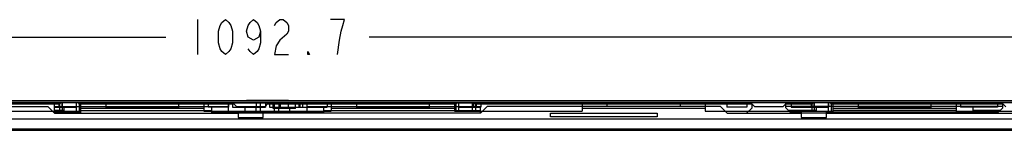
# Model space of a CAD drawing. Units: millimetres. Extents: x 0 to 559, y 0 to 432.
# Drawn here: x 145 to 215, y 272 to 280 of the extents above; entities that cross this region are included whole.
import ezdxf

# ---------------------------------------------------------------- set-up
doc = ezdxf.new("R2010")
doc.units = ezdxf.units.MM
doc.header["$LTSCALE"] = 30.734
doc.layers.get('0').update_dxf_attribs({"linetype": 'CONTINUOUS'})
doc.layers.add('7_ALL_FEATURES', color=7, linetype='CONTINUOUS')
doc.layers.add('DEF_DRAFT_DIM', color=7, linetype='CONTINUOUS')
doc.styles.get("Standard").update_dxf_attribs({"font": 'txt', "width": 0.8})
doc.dimstyles.new('DIMSTYLE_2', dxfattribs={"dimtxt": 2.5, "dimasz": 3, "dimexe": 0.8, "dimexo": 0.2, "dimgap": 1.25, "dimtad": 1, "dimlfac": 5, "dimdsep": 46, "dimtxsty": 'Standard', "dimblk": 'OPEN', "dimblk1": 'OPEN', "dimblk2": 'OPEN', "dimcen": 0.09, "dimazin": 2, "dimtp": 1.2, "dimtm": 1.2, "dimtfac": 1, "dimtofl": 0, "dimtmove": 0, "dimatfit": 3, "dimldrblk": 'OPEN', "dimfxl": 1, "dimtolj": 1, "dimarcsym": 0})

# ---------------------------------------------------------------- blocks, each defined once
blk = doc.blocks.new('_OPEN')
at = {"color": 0, "linetype": 'ByBlock'}
for p, q in [((0, 0), (-1, 0.117)), ((-1, -0.117), (0, 0)), ((-1, 0), (0, 0))]:
    blk.add_line(p, q, dxfattribs=at)
blk = doc.blocks.new('*D2')
at = {"layer": 'DEF_DRAFT_DIM', "color": 7, "linetype": 'Continuous', "transparency": 16777216}
for p, q in [((52.95, 274.713), (52.95, 279.866)), ((271.49, 274.713), (271.49, 279.866)), ((52.95, 279.066), (154.97, 279.066)), ((271.49, 279.066), (169.47, 279.066))]:
    blk.add_line(p, q, dxfattribs=at)
at = {"layer": 'DEF_DRAFT_DIM', "color": 7, "linetype": 'Continuous', "transparency": 16777216, "xscale": 3, "yscale": 3, "zscale": 3, "rotation": 180}
blk.add_blockref('_OPEN', (52.95, 279.066), dxfattribs=at)
at = {"layer": 'DEF_DRAFT_DIM', "color": 7, "linetype": 'Continuous', "transparency": 16777216, "xscale": 3, "yscale": 3, "zscale": 3}
blk.add_blockref('_OPEN', (271.49, 279.066), dxfattribs=at)

msp = doc.modelspace()

# ---------------------------------------------------------------- linework, layer by layer
at = {"layer": '7_ALL_FEATURES', "color": 7, "linetype": 'Continuous'}
for p, q in [((52.9504, 274.5128), (271.4904, 274.5128)), ((52.9504, 274.5028), (271.4904, 274.5028)), ((52.9504, 274.3928), (271.4904, 274.3928)), ((54.5704, 274.5228), (269.8704, 274.5228)), ((147.3819, 274.2728), (127.6404, 274.2728)), ((129.9004, 274.0928), (146.5404, 274.0928)), ((148.8764, 274.3528), (139.7764, 274.3528)), ((146.5404, 274.0928), (147.0204, 273.6128)), ((147.0017, 274.3528), (147.0017, 274.054)), ((147.0017, 274.054), (148.5777, 274.054)), ((147.0204, 273.6128), (147.0204, 274.3528)), ((147.0204, 274.0928), (159.4204, 274.0928)), ((147.3382, 274.3528), (147.3382, 274.054)), ((147.4619, 274.3528), (147.3819, 274.2728)), ((147.3819, 274.2728), (147.3819, 273.7728)), ((147.5314, 274.3528), (147.5314, 274.054)), ((147.5819, 273.7728), (147.5819, 274.3528)), ((147.6764, 274.0928), (147.6764, 273.8128)), ((148.5777, 273.7728), (148.5777, 274.3528)), ((148.6977, 274.3528), (148.7777, 274.2728)), ((148.7777, 274.2728), (148.7777, 273.7728)), ((159.8204, 274.2728), (148.7777, 274.2728)), ((148.8764, 274.3528), (148.8764, 273.6128)), ((150.6764, 274.2728), (150.6764, 274.0328)), ((155.8764, 274.2728), (155.8764, 274.0328)), ((157.6764, 274.3528), (157.6764, 273.7728)), ((157.6764, 274.3528), (166.7644, 274.3528)), ((157.9752, 274.3528), (157.9752, 274.054)), ((159.4417, 274.054), (157.9752, 274.054)), ((158.2204, 274.0928), (158.2204, 273.6128)), ((159.4204, 274.3528), (159.4204, 273.6128)), ((159.4417, 274.3528), (159.4417, 274.054)), ((159.7192, 274.3528), (159.7192, 274.054)), ((159.7192, 274.054), (162.071, 274.054)), ((160.0204, 274.0728), (159.7404, 274.3528)), ((162.0204, 274.0728), (160.0204, 274.0728)), ((160.6204, 273.6328), (160.6204, 274.0728)), ((160.7204, 274.5328), (160.7204, 274.5228)), ((163.7204, 274.5328), (160.7204, 274.5328)), ((161.4204, 273.6328), (161.4204, 274.0728)), ((161.4217, 274.3528), (161.4217, 274.054)), ((161.7204, 273.6328), (161.7204, 274.3528)), ((162.3004, 274.3528), (162.0204, 274.0728)), ((162.071, 274.3528), (162.071, 274.054)), ((175.6631, 274.2728), (162.2204, 274.2728)), ((162.3698, 274.3528), (162.3698, 274.054)), ((162.3698, 274.054), (166.4657, 274.054)), ((162.5992, 274.3528), (162.5992, 274.054)), ((162.6204, 273.9528), (162.6204, 274.3528)), ((162.7204, 273.6128), (162.7204, 274.3528)), ((162.8204, 274.3528), (162.8204, 274.3128)), ((164.0204, 274.3128), (162.8204, 274.3128)), ((163.0192, 274.3528), (163.0192, 274.054)), ((163.1518, 274.054), (163.1518, 274.3528)), ((163.4204, 274.3528), (163.4204, 274.3128)), ((163.689, 274.3528), (163.689, 274.054)), ((163.7204, 274.5328), (163.7204, 274.5228)), ((164.0204, 274.3528), (164.0204, 274.3128)), ((164.2204, 273.9528), (164.2204, 274.3528)), ((164.4515, 274.3528), (164.4515, 274.054)), ((164.5192, 274.3528), (164.5192, 274.054)), ((164.7217, 274.3528), (164.7217, 274.054)), ((165.0204, 274.3528), (165.0204, 273.6128)), ((165.0204, 274.0928), (177.4204, 274.0928)), ((166.2204, 274.0928), (166.2204, 273.6128)), ((166.4657, 274.3528), (166.4657, 274.054)), ((166.7644, 274.3528), (166.7644, 273.7728)), ((168.5644, 274.2728), (168.5644, 274.0328)), ((173.7644, 274.2728), (173.7644, 274.0328)), ((175.5644, 274.3528), (175.5644, 273.7728)), ((175.5644, 274.3528), (184.6644, 274.3528)), ((175.7431, 274.3528), (175.6631, 274.2728)), ((175.6631, 274.2728), (175.6631, 273.7728)), ((175.8631, 273.7728), (175.8631, 274.3528)), ((175.8632, 274.054), (177.4392, 274.054)), ((176.8589, 273.7728), (176.8589, 274.3528)), ((176.9094, 274.3528), (176.9094, 274.054)), ((176.9789, 274.3528), (177.0589, 274.2728)), ((177.0589, 274.2728), (177.0589, 273.7728)), ((196.8004, 274.2728), (177.0589, 274.2728)), ((177.1027, 274.3528), (177.1027, 274.054)), ((177.4204, 273.6128), (177.4204, 274.0928)), ((177.9004, 274.0928), (177.4204, 273.6128)), ((177.4392, 274.3528), (177.4392, 274.054)), ((194.5404, 274.0928), (177.9004, 274.0928)), ((184.6644, 274.3528), (184.6644, 273.7728)), ((186.4644, 274.0928), (186.4644, 274.2728)), ((191.6644, 274.2728), (191.6644, 274.0928)), ((193.4644, 274.3528), (193.4644, 273.7728)), ((196.7204, 274.3528), (193.4644, 274.3528)), ((194.5404, 274.0928), (195.0204, 273.6128)), ((195.0017, 274.3528), (195.0017, 274.054)), ((196.4217, 274.054), (195.0017, 274.054)), ((196.4217, 274.3528), (196.4217, 274.054)), ((196.7204, 274.3528), (197.0004, 274.0728)), ((196.8004, 274.0128), (196.8004, 274.2728)), ((199.0004, 274.0728), (197.0004, 274.0728)), ((199.2804, 274.3528), (199.0004, 274.0728)), ((199.2004, 274.0128), (199.2004, 274.3528)), ((214.7004, 274.3528), (199.2004, 274.3528)), ((201.0565, 274.2728), (199.2004, 274.2728)), ((214.7004, 274.0928), (199.2004, 274.0928)), ((199.5792, 274.3528), (199.5792, 274.054)), ((199.5792, 274.054), (202.2657, 274.054)), ((201.0127, 274.3528), (201.0127, 274.054)), ((201.1365, 274.3528), (201.0565, 274.2728)), ((201.0565, 274.2728), (201.0565, 273.7728)), ((201.206, 274.3528), (201.206, 274.054)), ((201.2565, 273.7728), (201.2565, 274.3528)), ((201.3644, 274.0928), (201.3644, 273.8128)), ((202.2523, 273.7728), (202.2523, 274.3528)), ((202.2657, 274.3528), (202.2657, 274.054)), ((202.3723, 274.3528), (202.4523, 274.2728)), ((202.4523, 274.2728), (202.4523, 273.7728)), ((214.7004, 274.2728), (202.4523, 274.2728)), ((202.5644, 274.3528), (202.5644, 273.7728)), ((204.3644, 274.2728), (204.3644, 274.0328)), ((209.5644, 274.2728), (209.5644, 274.0328)), ((211.3644, 274.3528), (211.3644, 273.7728)), ((211.6632, 274.3528), (211.6632, 274.054)), ((214.3217, 274.054), (211.6632, 274.054)), ((212.5644, 274.0928), (212.5644, 273.8128)), ((214.3217, 274.3528), (214.3217, 274.054)), ((214.6204, 274.3528), (214.9004, 274.0728)), ((214.7004, 274.0128), (214.7004, 274.3528)), ((139.7764, 273.7728), (148.8764, 273.7728)), ((147.6764, 273.8128), (147.0204, 273.8128)), ((148.8764, 273.6928), (147.0204, 273.6928)), ((147.0204, 273.6128), (160.1204, 273.6128)), ((148.8764, 273.9728), (157.6764, 273.9728)), ((148.8764, 273.8128), (158.2204, 273.8128)), ((155.8764, 274.0328), (150.6764, 274.0328)), ((157.6764, 273.7728), (166.7644, 273.7728)), ((158.2204, 273.6928), (166.2204, 273.6928)), ((160.1204, 273.6328), (160.1204, 273.3128)), ((161.9204, 273.6328), (160.1204, 273.6328)), ((161.9204, 273.3128), (161.9204, 273.6328)), ((177.4204, 273.6128), (161.9204, 273.6128)), ((164.2204, 273.9528), (162.6204, 273.9528)), ((163.0204, 273.6128), (163.0204, 273.9528)), ((163.8204, 273.6128), (163.8204, 273.9528)), ((166.2204, 273.8128), (177.4204, 273.8128)), ((166.7644, 273.9728), (175.5644, 273.9728)), ((173.7644, 274.0328), (168.5644, 274.0328)), ((175.5644, 273.7728), (184.6644, 273.7728)), ((182.4204, 273.3528), (182.4204, 273.6328)), ((182.4204, 273.6328), (190.0204, 273.6328)), ((190.0204, 273.3528), (182.4204, 273.3528)), ((184.6644, 273.9728), (193.4644, 273.9728)), ((190.0204, 273.6328), (190.0204, 273.3528)), ((193.4644, 273.7728), (202.5644, 273.7728)), ((195.0204, 273.6128), (200.3004, 273.6128)), ((196.8004, 274.0128), (196.4004, 273.6128)), ((199.2004, 274.0128), (199.6004, 273.6128)), ((201.3644, 273.8128), (199.4004, 273.8128)), ((200.3004, 273.6928), (199.5204, 273.6928)), ((200.3004, 273.6928), (200.3004, 273.3128)), ((202.1004, 273.6328), (200.3004, 273.6328)), ((202.1004, 273.3128), (202.1004, 273.6928)), ((214.3804, 273.6928), (202.1004, 273.6928)), ((202.1004, 273.6128), (218.2004, 273.6128)), ((202.5644, 273.9728), (211.3644, 273.9728)), ((211.3644, 273.8128), (202.5644, 273.8128)), ((209.5644, 274.0328), (204.3644, 274.0328)), ((211.3644, 273.7728), (220.4644, 273.7728)), ((214.5004, 273.8128), (212.5644, 273.8128)), ((214.7004, 274.0128), (214.3004, 273.6128)), ((53.9704, 273.2128), (270.4704, 273.2128)), ((270.4504, 273.1928), (53.9904, 273.1928)), ((160.1204, 273.3128), (161.9204, 273.3128)), ((200.3004, 273.3128), (202.1004, 273.3128)), ((271.4904, 272.3928), (52.9504, 272.3928)), ((54.6904, 272.4928), (269.7504, 272.4928)), ((54.8104, 272.4528), (269.6304, 272.4528)), ((269.6304, 272.4128), (54.8104, 272.4128))]:
    msp.add_line(p, q, dxfattribs=at)
at = {"layer": 'DEF_DRAFT_DIM', "color": 7, "linetype": 'Continuous'}
msp.add_line((157.2204, 280.316), (157.2204, 277.816), dxfattribs=at)
for points in [[(159.2204, 277.816), (158.9704, 278.0243), (158.8454, 278.2327), (158.7204, 278.6493), (158.7204, 279.4827), (158.8454, 279.8993), (158.9704, 280.1077), (159.2204, 280.316), (159.4704, 280.1077), (159.5954, 279.8993), (159.7204, 279.4827), (159.7204, 278.6493), (159.5954, 278.2327), (159.4704, 278.0243), (159.2204, 277.816)], [(161.7204, 279.4827), (161.5954, 279.066), (161.2204, 278.8577), (160.8454, 279.066), (160.7204, 279.4827), (160.8454, 279.8993), (160.9704, 280.1077), (161.2204, 280.316), (161.4704, 280.1077), (161.5954, 279.8993), (161.7204, 279.4827), (161.7204, 278.6493), (161.5954, 278.2327), (161.4704, 278.0243), (161.2204, 277.816), (160.9704, 278.0243), (160.8454, 278.2327)], [(162.7204, 279.8993), (162.8454, 280.1077), (163.0954, 280.316), (163.3454, 280.316), (163.5954, 280.1077), (163.7204, 279.8993), (163.7204, 279.4827), (163.5954, 279.2743)], [(167.2204, 277.816), (167.3454, 278.8577), (167.4704, 279.4827), (167.5954, 279.8993), (167.7204, 280.316), (166.7204, 280.316)], [(163.5954, 279.2743), (163.0954, 278.8577), (162.8454, 278.441), (162.7204, 277.816), (163.7204, 277.816)], [(165.2204, 277.816), (165.0954, 277.816), (165.0954, 278.0243), (165.2204, 277.816)]]:
    msp.add_lwpolyline(points, dxfattribs=at)

# ---------------------------------------------------------------- dimensions: what is measured, and where the dimension line sits
dim = msp.add_linear_dim(base=(271.4904, 279.066), p1=(52.9504, 274.5128), p2=(271.4904, 274.5128), dimstyle='DIMSTYLE_2', override={"dimtad": 0, "dimtih": 1, "dimtoh": 1}, dxfattribs=at)
dim.commit()
dim.dimension.update_dxf_attribs({"geometry": '*D2', "text_midpoint": (156.2204, 277.816), "dimtype": 160})

doc.saveas('drawing.dxf')
